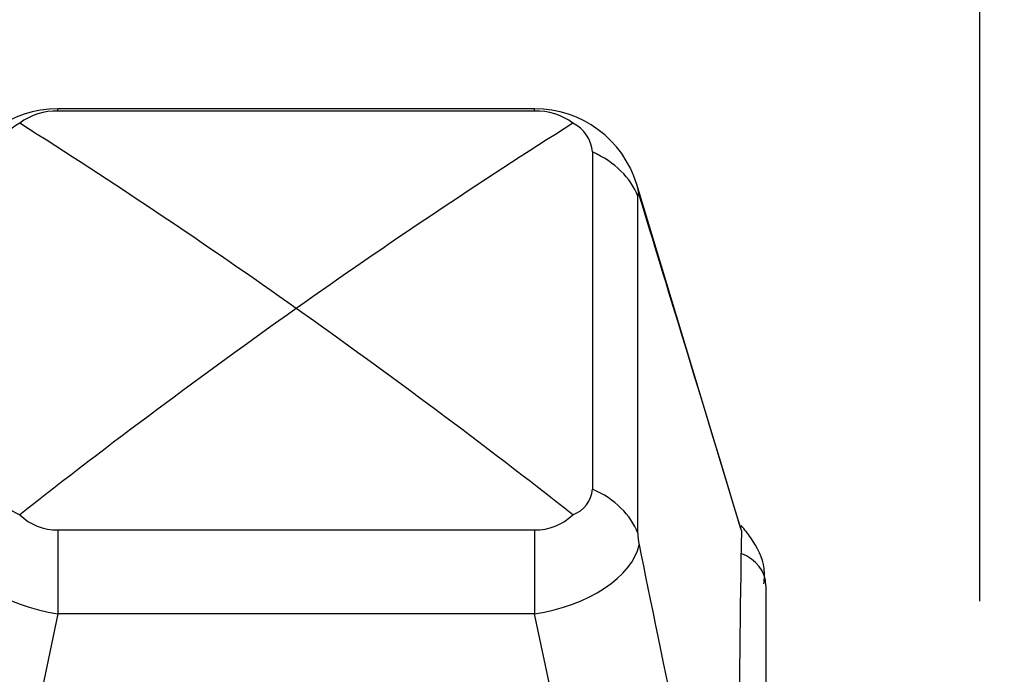
# Model space of a CAD drawing. Units: millimetres. Extents: x 0 to 594, y 0 to 420.
# Drawn here: x 243 to 248, y 334 to 337 of the extents above; entities that cross this region are included whole.
import ezdxf
from ezdxf.enums import TextEntityAlignment as Align

# ---------------------------------------------------------------- set-up
doc = ezdxf.new("R2010")
doc.units = ezdxf.units.MM
for name, color, linetype in [('200006037_VIROLE', 7, 'Continuous'), ('300009482_CAPE_M', 7, 'Continuous'), ('300009482_HABILL', 7, 'Continuous'), ('construction', 7, 'Continuous')]:
    doc.layers.add(name, color=color, linetype=linetype)
doc.styles.add('SEACAD_Solid_Edge_ISO', font='seiso.ttf')
doc.dimstyles.new('De_Dietrich', dxfattribs={"dimtxt": 3, "dimasz": 3, "dimexe": 1.5, "dimexo": 1.5, "dimgap": 1.5, "dimtad": 1, "dimlfac": 10, "dimtxsty": 'SEACAD_Solid_Edge_ISO', "dimblk1": '_SE_FILLED', "dimblk2": '_SE_FILLED', "dimsah": 1, "dimcen": 1.5, "dimadec": 1, "dimazin": 0, "dimtfac": 1, "dimtmove": 0, "dimatfit": 3, "dimfxl": 0, "dimtolj": 1, "dimarcsym": 0})

# ---------------------------------------------------------------- blocks, each defined once
blk = doc.blocks.new('SE1')
at = {"layer": '200006037_VIROLE', "color": 7, "linetype": 'Continuous'}
blk.add_line((247.9652, 356.7871), (247.9652, 334.5292), dxfattribs=at)
at = {"layer": '300009482_CAPE_M', "color": 7, "linetype": 'Continuous'}
for p, q in [((243.649, 336.8238), (243.649, 336.8351)), ((245.8814, 336.8351), (243.649, 336.8351)), ((245.8814, 336.8238), (243.649, 336.8238)), ((245.8814, 336.8238), (245.8814, 336.8351)), ((246.1524, 336.6322), (246.1524, 335.0537)), ((246.8481, 334.8676), (246.36, 336.48)), ((246.3647, 334.8473), (246.3647, 336.4258)), ((243.649, 334.8623), (243.649, 334.4698)), ((243.649, 334.8623), (245.8814, 334.8623)), ((245.8814, 334.8623), (245.8814, 334.4698)), ((243.649, 334.4698), (243.16, 332.1627)), ((245.8814, 334.4698), (243.649, 334.4698)), ((246.3705, 332.1627), (245.8814, 334.4698))]:
    blk.add_line(p, q, dxfattribs=at)
for centre, radius, start, end in [((243.649, 336.3351), 0.5, 90, 163.1565), ((243.6398, 336.5408), 0.2831, 88.1412, 126.9678), ((245.8814, 336.3351), 0.5, 16.8435, 90), ((245.8906, 336.5409), 0.2831, 53.0313, 91.8596), ((243.5438, 336.6181), 0.1664, 116.4923, 175.1349), ((227.5614, 311.6106), 29.7644, 54.68994, 57.69193), ((261.9691, 311.6106), 29.7644, 122.30807, 125.31006), ((245.9866, 336.6181), 0.1664, 4.8669, 63.5059), ((263.8139, 309.0003), 32.9608, 125.30434, 128.11396), ((225.7165, 309.0003), 32.9608, 51.88604, 54.69566), ((243.5145, 335.0625), 0.1367, 183.6882, 250.8394), ((246.016, 335.0625), 0.1367, 289.159, 356.3134), ((243.6437, 335.1112), 0.2489, 225.6021, 271.2209), ((245.8867, 335.1112), 0.2489, 268.7797, 314.3973)]:
    blk.add_arc(centre, radius, start, end, dxfattribs=at)
for centre, major_axis, ratio, start_param, end_param in [((245.8814, 336.3351), (0.5, 0), 0.707107, 0.259474, 0.998013), ((245.8814, 336.3351), (-0.4785, -0.1449), 0.807074, 3.018916, 3.141593), ((246.3722, 336.3955), (0.0053, -0.0432), 0.121195, 2.54645, 3.919537), ((283.693, 211.4399), (-37.4633, 125.4335), 0.000784, -0.179705, -0.084182), ((245.8814, 334.7566), (0.5, 0), 0.707107, 0.259474, 0.998013), ((246.3722, 334.8169), (0.0053, -0.0432), 0.121195, 3.919537, 5.292624), ((250.6841, 318.0803), (-2.7594, 22.0975), 0.121154, 0.69358, 0.84696), ((243.649, 334.7566), (-0.4891, 0.1037), 0.565119, 0.236196, 1.690025), ((245.8814, 334.7566), (-0.4891, -0.1037), 0.565119, 1.451568, 2.905397), ((283.693, 156.3876), (-37.4633, 179.1109), 0.000401, 0.088728, 0.184251)]:
    blk.add_ellipse(centre, major_axis=major_axis, ratio=ratio, start_param=start_param, end_param=end_param, dxfattribs=at)
at = {"layer": '300009482_HABILL', "color": 7, "linetype": 'Continuous'}
blk.add_line((246.9652, 334.6009), (246.9652, 332.3382), dxfattribs=at)
blk.add_ellipse((246.7652, 334.6009), major_axis=(0.2, 0), ratio=0.830242, start_param=0, end_param=1.141031, dxfattribs=at)
blk.add_open_spline([(246.9558, 334.6091), (246.9577, 334.6357), (246.9621, 334.7078), (246.9135, 334.8026), (246.8653, 334.8644), (246.8495, 334.8824)], degree=3, knots=[0, 0, 0, 0, 0.0854416, 0.2698805, 0.3510861, 0.3510861, 0.3510861, 0.3510861], dxfattribs=at)
blk = doc.blocks.new('DMBLK7')
at = {"layer": 'construction', "linetype": 'Continuous'}
for points in [[(228.8632, 361.3285), (229.8632, 361.3285), (229.3632, 364.3285)], [(228.8632, 187.1871), (229.3632, 184.1871), (229.8632, 187.1871)]]:
    blk.add_hatch(color=7, dxfattribs=at).paths.add_polyline_path(points)
at = {"layer": 'construction', "color": 7, "linetype": 'Continuous'}
for p, q in [((248.2982, 364.3285), (227.8632, 364.3285)), ((229.3632, 364.3285), (229.3632, 184.1871)), ((247.7688, 184.1871), (227.8632, 184.1871))]:
    blk.add_line(p, q, dxfattribs=at)
at = {"layer": 'construction', "color": 7, "linetype": 'Continuous', "style": 'SEACAD_Solid_Edge_ISO'}
blk.add_text('1801', height=3, rotation=90, dxfattribs=at).set_placement((225.6132, 271.1896), align=Align.TOP_LEFT)
blk = doc.blocks.new('_SE_FILLED')
at = {"color": 0}
blk.add_line((0, 0), (-1, 0), dxfattribs=at)
blk.add_solid([(0, 0), (-1, -0.1665), (-1, 0.1665), (0, 0)], dxfattribs=at)
blk = doc.blocks.new('DMBLK29')
at = {"layer": 'construction', "linetype": 'Continuous'}
for points in [[(220.8592, 372.3371), (221.8592, 372.3371), (221.3592, 375.3371)], [(220.8592, 187.1871), (221.3592, 184.1871), (221.8592, 187.1871)]]:
    blk.add_hatch(color=7, dxfattribs=at).paths.add_polyline_path(points)
at = {"layer": 'construction', "color": 7, "linetype": 'Continuous'}
for p, q in [((249.8466, 375.3371), (219.8592, 375.3371)), ((221.3592, 375.3371), (221.3592, 184.1871)), ((247.7688, 184.1871), (219.8592, 184.1871))]:
    blk.add_line(p, q, dxfattribs=at)
at = {"layer": 'construction', "color": 7, "linetype": 'Continuous', "style": 'SEACAD_Solid_Edge_ISO'}
blk.add_text('1911,5', height=3, rotation=90, dxfattribs=at).set_placement((217.6092, 275.8757), align=Align.TOP_LEFT)
blk = doc.blocks.new('DMBLK31')
at = {"layer": 'construction', "linetype": 'Continuous'}
for points in [[(250.9652, 397.6931), (247.9652, 397.1931), (250.9652, 396.6931)], [(368.204, 397.6931), (368.204, 396.6931), (371.204, 397.1931)]]:
    blk.add_hatch(color=7, dxfattribs=at).paths.add_polyline_path(points)
at = {"layer": 'construction', "color": 7, "linetype": 'Continuous'}
for p, q in [((247.9652, 359.1871), (247.9652, 398.6931)), ((371.204, 323.2379), (371.204, 398.6931)), ((371.204, 397.1931), (247.9652, 397.1931))]:
    blk.add_line(p, q, dxfattribs=at)
at = {"layer": 'construction', "color": 7, "linetype": 'Continuous', "style": 'SEACAD_Solid_Edge_ISO'}
blk.add_text('1232', height=3, dxfattribs=at).set_placement((306.346, 400.9431), align=Align.TOP_LEFT)
blk = doc.blocks.new('DMBLK32')
at = {"layer": 'construction', "linetype": 'Continuous'}
for points in [[(238.2652, 342.9808), (238.2652, 341.9808), (241.2652, 342.4808)], [(250.9652, 342.9808), (247.9652, 342.4808), (250.9652, 341.9808)]]:
    blk.add_hatch(color=7, dxfattribs=at).paths.add_polyline_path(points)
at = {"layer": 'construction', "color": 7, "linetype": 'Continuous'}
for p, q in [((241.2652, 333.6871), (241.2652, 343.9808)), ((253.9652, 342.4808), (235.2652, 342.4808))]:
    blk.add_line(p, q, dxfattribs=at)
at = {"layer": 'construction', "color": 7, "linetype": 'Continuous', "style": 'SEACAD_Solid_Edge_ISO'}
blk.add_text('67', height=3, dxfattribs=at).set_placement((242.7402, 346.2308), align=Align.TOP_LEFT)

msp = doc.modelspace()

# ---------------------------------------------------------------- block references
at = {"layer": 'construction'}
msp.add_blockref('SE1', (0, 0), dxfattribs=at)

# ---------------------------------------------------------------- dimensions: what is measured, and where the dimension line sits
at = {"layer": 'construction', "color": 7, "linetype": 'Continuous'}
dim = msp.add_linear_dim(base=(247.9652, 397.1931), p1=(371.204, 321.7379), p2=(247.9652, 334.5292), text='\\A1;<>', dimstyle='De_Dietrich', override={"dimdec": 0, "dimtdec": 0}, dxfattribs=at)
dim.commit()
dim.dimension.update_dxf_attribs({"geometry": 'DMBLK31', "text_midpoint": (309.5846, 397.1931), "dimtype": 160})
dim = msp.add_linear_dim(base=(221.3592, 184.1871), p1=(251.3466, 375.3371), p2=(249.2688, 184.1871), angle=90, text='\\A1;<>', dimstyle='De_Dietrich', dxfattribs=at)
dim.commit()
dim.dimension.update_dxf_attribs({"geometry": 'DMBLK29', "text_midpoint": (221.3592, 279.7621), "dimtype": 160})
dim = msp.add_linear_dim(base=(229.3632, 364.3285), p1=(249.7982, 364.3285), p2=(249.2688, 184.1871), angle=269.8316, text='\\A1;<>', dimstyle='De_Dietrich', override={"dimdec": 0, "dimtdec": 0}, dxfattribs=at)
dim.commit()
dim.dimension.update_dxf_attribs({"geometry": 'DMBLK7', "text_midpoint": (229.3632, 274.2578), "dimtype": 161})
dim = msp.add_linear_dim(base=(241.2652, 342.4808), p1=(247.9652, 334.5292), p2=(241.2652, 332.1871), text='\\A1;<>', dimstyle='De_Dietrich', dxfattribs=at)
dim.commit()
dim.dimension.update_dxf_attribs({"geometry": 'DMBLK32', "text_midpoint": (244.6152, 342.4808), "dimtype": 160})

doc.saveas('drawing.dxf')
